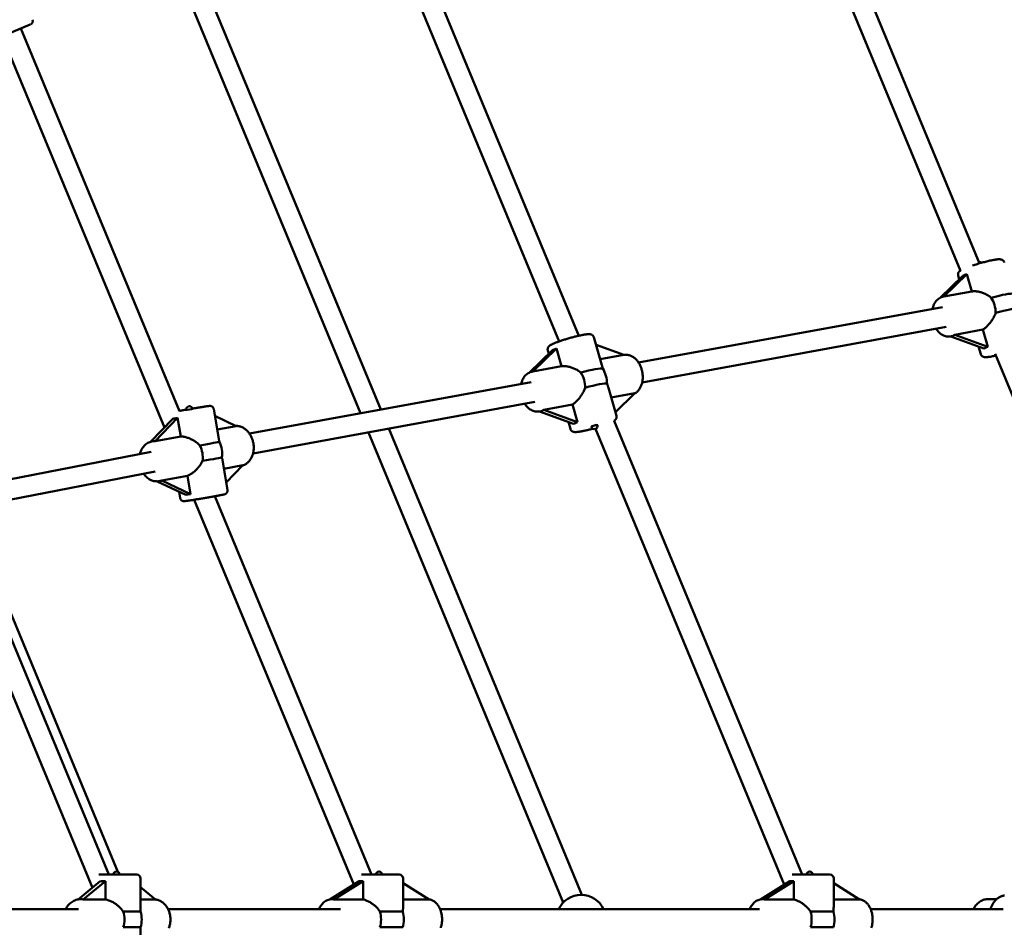
# Model space of a CAD drawing. Extents: x 2615 to 14986, y 179 to 22667.
# Drawn here: x 9830 to 10610, y 7888 to 8607 of the extents above; entities that cross this region are included whole.
import ezdxf

# ---------------------------------------------------------------- set-up
doc = ezdxf.new("R2010")
doc.units = 0
doc.header["$LTSCALE"] = 111.111111
doc.layers.add('Kóta (ISO)', color=7, linetype='Continuous', lineweight=25)
doc.layers.add('Viditelná (ISO)', color=7, linetype='Continuous', lineweight=50)
doc.styles.add('Text poznámky (DIN)', font='isocpeur.ttf')
doc.dimstyles.new('Výchozí (DIN)', dxfattribs={"dimscale": 111.111111, "dimtxt": 3.5, "dimasz": 2.5, "dimexe": 3.175, "dimexo": 0.8, "dimgap": 0.8, "dimtad": 1, "dimdec": 1, "dimlfac": 0.001, "dimrnd": 1e-08, "dimtxsty": 'Text poznámky (DIN)', "dimcen": 0.09, "dimdle": 10, "dimclrd": 256, "dimclre": 256, "dimclrt": 256, "dimadec": 0, "dimazin": 0, "dimtfac": 1, "dimtofl": 0, "dimtmove": 0, "dimatfit": 3, "dimfxl": 0, "dimtolj": 1, "dimtzin": 0, "dimlwd": -1, "dimlwe": -1, "dimarcsym": 0})

# ---------------------------------------------------------------- blocks, each defined once
blk = doc.blocks.new('*D7')
at = {"layer": 'Defpoints', "color": 0}
for p in [(11934.99, 14670.45), (4134.99, 7894.18), (11934.99, 7894.18)]:
    blk.add_point(p, dxfattribs=at)
at = {"layer": 'Kóta (ISO)'}
for p, q in [((4134.99, 7983.07), (4134.99, 15023.23)), ((11934.99, 7983.07), (11934.99, 15023.23)), ((4412.77, 14670.45), (11657.21, 14670.45))]:
    blk.add_line(p, q, dxfattribs=at)
for points in [[(4412.77, 14716.75), (4412.77, 14624.16), (4134.99, 14670.45)], [(11657.21, 14716.75), (11657.21, 14624.16), (11934.99, 14670.45)]]:
    blk.add_solid(points, dxfattribs=at)
at = {"layer": 'Kóta (ISO)', "insert": (7441.93, 15226.01), "char_height": 388.889, "attachment_point": 1, "style": 'Text poznámky (DIN)'}
blk.add_mtext('\\A1;7,8 m', dxfattribs=at)
blk = doc.blocks.new('*D8')
at = {"layer": 'Defpoints', "color": 0}
for p in [(2614.99, 7894.18), (13454.99, 7894.18), (13454.99, 783.07)]:
    blk.add_point(p, dxfattribs=at)
at = {"layer": 'Kóta (ISO)'}
for p, q in [((2614.99, 7805.29), (2614.99, 430.29)), ((13454.99, 7805.29), (13454.99, 430.29)), ((2892.77, 783.07), (13177.21, 783.07))]:
    blk.add_line(p, q, dxfattribs=at)
for points in [[(2892.77, 829.37), (2892.77, 736.78), (2614.99, 783.07)], [(13177.21, 829.37), (13177.21, 736.78), (13454.99, 783.07)]]:
    blk.add_solid(points, dxfattribs=at)
at = {"layer": 'Kóta (ISO)', "insert": (7344.71, 1338.63), "char_height": 388.889, "attachment_point": 1, "style": 'Text poznámky (DIN)'}
blk.add_mtext('\\A1;10,8 m', dxfattribs=at)

msp = doc.modelspace()

# ---------------------------------------------------------------- linework, layer by layer
at = {"layer": 'Viditelná (ISO)'}
for p, q in [((10590.51, 8413.82), (10413.56, 8841.01)), ((10575.61, 8408), (10398.78, 8834.89)), ((10273.19, 8356.52), (10122.46, 8720.41)), ((10257.73, 8352.05), (10107.68, 8714.29)), ((10116.37, 8298.02), (9957.4, 8681.8)), ((10100.27, 8295.08), (9942.62, 8675.68)), ((9838.75, 8602.88), (9809.19, 8590.64)), ((9956.87, 8296.83), (9831.36, 8599.82)), ((9944.92, 8283.85), (9816.58, 8593.7)), ((10577.39, 8404.06), (10559.47, 8386.59)), ((10562.22, 8387.49), (10580.58, 8405.38)), ((10574.49, 8401.23), (10573.67, 8404.08)), ((10580.58, 8405.38), (10584.55, 8391.56)), ((10584.55, 8391.56), (10562.22, 8387.49)), ((10562.14, 8387.47), (10561.99, 8387.45)), ((10561.26, 8379.18), (10320.5, 8335.26)), ((10564.14, 8363.44), (10323.37, 8319.52)), ((10571.07, 8357.32), (10593.24, 8361.36)), ((10593.24, 8361.36), (10597.19, 8347.64)), ((10285.12, 8355.28), (10291.5, 8333.11)), ((10568.05, 8356.02), (10567.73, 8355.97)), ((10567.89, 8356), (10594, 8346.32)), ((10597.19, 8347.64), (10571.07, 8357.32)), ((10252.23, 8345.06), (10234.06, 8327.34)), ((10236.67, 8328.1), (10255.42, 8346.38)), ((10248.6, 8344.77), (10249.33, 8342.23)), ((10255.42, 8346.38), (10259.48, 8332.26)), ((10286.82, 8349.38), (10308.77, 8341.25)), ((10591.54, 8341.97), (10589.85, 8347.86)), ((10308.77, 8341.25), (10290.13, 8337.85)), ((10308.77, 8341.25), (10308.93, 8341.28)), ((10777, 7921.78), (10602.89, 8342.13)), ((10259.48, 8332.26), (10236.67, 8328.1)), ((10236.59, 8328.08), (10236.2, 8328.01)), ((10235.47, 8319.75), (10012.25, 8279.02)), ((10296.61, 8315.34), (10302.99, 8293.17)), ((10298.82, 8307.65), (10317.63, 8311.08)), ((10317.63, 8311.08), (10302.17, 8296.01)), ((9983.97, 8298.38), (9988.26, 8273.2)), ((10238.35, 8304.01), (10015.15, 8263.29)), ((10245.36, 8297.89), (10268.17, 8302.06)), ((10272.23, 8287.94), (10245.36, 8297.89)), ((10268.17, 8302.06), (10272.23, 8287.94)), ((9951.62, 8290.75), (9933.89, 8272.48)), ((9937.55, 8272.98), (9955.37, 8291.34)), ((9955.37, 8291.34), (9957.85, 8276.78)), ((9984.9, 8292.92), (10001.71, 8284.98)), ((10242.33, 8296.6), (10241.94, 8296.53)), ((10242.17, 8296.57), (10269.05, 8286.62)), ((10001.71, 8284.98), (9986.73, 8282.18)), ((10275.57, 7913.67), (10122.64, 8282.9)), ((10264.89, 8288.16), (10266.47, 8282.66)), ((10435.95, 7921.78), (10286.45, 8282.71)), ((10450, 7929.68), (10301.12, 8289.09)), ((9957.85, 8276.78), (9937.55, 8272.98)), ((10260.79, 7907.55), (10106.53, 8279.96)), ((9935.65, 8272.88), (9935.08, 8272.78)), ((9934.59, 8264.55), (9809.41, 8240.25)), ((9990.59, 8259.49), (9994.88, 8234.31)), ((9992.03, 8251.02), (10007.16, 8253.85)), ((10007.16, 8253.85), (9993.88, 8240.17)), ((9937.6, 8248.83), (9812.46, 8224.54)), ((9942.85, 8241.82), (9963.15, 8245.62)), ((9963.15, 8245.62), (9965.63, 8231.06)), ((9939.29, 8241.15), (9961.88, 8230.47)), ((9941.53, 8241.43), (9940.96, 8241.32)), ((9965.63, 8231.06), (9942.85, 8241.82)), ((9956.56, 8232.98), (9957.41, 8227.93)), ((10108.94, 7929.68), (9984.81, 8229.36)), ((10094.9, 7921.78), (9968.63, 8226.61)), ((9887.92, 7919.31), (9776.27, 8188.87)), ((9900.94, 7929.68), (9791.41, 8194.11)), ((9798.6, 8196.07), (9907.99, 7931.97)), ((9894.2, 7924.45), (9876.58, 7910.03)), ((9880.64, 7909.99), (9898.31, 7924.45)), ((9893.11, 7929.68), (9922.99, 7929.68)), ((9898.31, 7924.45), (9898.31, 7909.99)), ((9925.99, 7900.43), (9925.99, 7926.68)), ((10099.19, 7924.45), (10076.04, 7910.07)), ((10079.21, 7909.99), (10102.5, 7924.45)), ((10101.11, 7929.68), (10130.99, 7929.68)), ((10102.5, 7924.45), (10102.5, 7909.99)), ((10133.99, 7904.11), (10133.99, 7926.68)), ((10440.25, 7924.45), (10417.09, 7910.07)), ((10420.26, 7909.99), (10443.55, 7924.45)), ((10442.16, 7929.68), (10472.04, 7929.68)), ((10443.55, 7924.45), (10443.55, 7909.99)), ((10475.04, 7904.11), (10475.04, 7926.68)), ((9925.99, 7919.67), (9937.83, 7909.99)), ((10133.99, 7922.77), (10154.57, 7909.99)), ((10475.04, 7922.77), (10495.62, 7909.99)), ((9878.83, 7910.18), (9878.5, 7910.18)), ((9898.31, 7909.99), (9880.64, 7909.99)), ((9937.83, 7909.99), (9925.99, 7909.99)), ((10077.88, 7910.18), (10077.45, 7910.18)), ((10102.5, 7909.99), (10079.21, 7909.99)), ((10154.57, 7909.99), (10133.99, 7909.99)), ((10418.93, 7910.18), (10418.5, 7910.18)), ((10443.55, 7909.99), (10420.26, 7909.99)), ((10495.62, 7909.99), (10475.04, 7909.99)), ((10604.08, 7910.18), (10596.9, 7910.18)), ((9876.79, 7902.18), (9739.91, 7902.18)), ((9925.99, 7900.43), (9912.26, 7900.43)), ((10084.43, 7902.18), (9947.91, 7902.18)), ((10133.73, 7900.43), (10115.71, 7900.43)), ((10416.25, 7902.18), (10163.35, 7902.18)), ((10474.78, 7900.43), (10456.76, 7900.43)), ((10609.21, 7902.18), (10504.4, 7902.18)), ((9912.26, 7887.94), (9925.99, 7887.94)), ((9925.99, 7861.68), (9925.99, 7887.94)), ((10115.71, 7887.94), (10133.73, 7887.94)), ((10456.76, 7887.94), (10474.78, 7887.94))]:
    msp.add_line(p, q, dxfattribs=at)
at = {"layer": 'Viditelná (ISO)', "flags": 128}
for points in [[(10610.19, 8414.58), (10610.04, 8415.01), (10609.83, 8415.39), (10609.6, 8415.72), (10609.35, 8415.99), (10609.1, 8416.21), (10608.86, 8416.39), (10608.63, 8416.53), (10608.42, 8416.64), (10608.22, 8416.72), (10608.03, 8416.79), (10607.7, 8416.89), (10607.4, 8416.95), (10607.13, 8416.99), (10606.61, 8417.04), (10606.12, 8417.05), (10605.62, 8417.03), (10605.09, 8417), (10604.53, 8416.95), (10603.94, 8416.88), (10603.31, 8416.79), (10602.65, 8416.69), (10601.95, 8416.57), (10601.22, 8416.44), (10600.46, 8416.29), (10599.66, 8416.13), (10598.84, 8415.95), (10597.99, 8415.76), (10597.12, 8415.56), (10596.23, 8415.34), (10595.32, 8415.12), (10594.4, 8414.88), (10593.47, 8414.64), (10592.53, 8414.38), (10591.58, 8414.12), (10590.63, 8413.85), (10589.69, 8413.57), (10588.75, 8413.29), (10587.81, 8413.01), (10586.89, 8412.72), (10585.99, 8412.43), (10585.1, 8412.14)], [(10575.54, 8408.15), (10575.27, 8407.96), (10574.99, 8407.75), (10574.71, 8407.5), (10574.56, 8407.36), (10574.41, 8407.19), (10574.25, 8407), (10574.09, 8406.77), (10573.93, 8406.48), (10573.77, 8406.14), (10573.7, 8405.94), (10573.64, 8405.72), (10573.59, 8405.48), (10573.56, 8405.23), (10573.55, 8404.95), (10573.56, 8404.66), (10573.6, 8404.37), (10573.67, 8404.08)], [(10584.55, 8391.56), (10585.12, 8391.64), (10585.71, 8391.69), (10586.31, 8391.71), (10586.94, 8391.7), (10587.59, 8391.67), (10588.24, 8391.6), (10588.91, 8391.51), (10589.59, 8391.39), (10590.27, 8391.25), (10590.95, 8391.08), (10591.63, 8390.89), (10592.3, 8390.68), (10592.97, 8390.45), (10593.63, 8390.2), (10594.27, 8389.94), (10594.92, 8389.65), (10595.57, 8389.34), (10596.22, 8389.01), (10596.86, 8388.66), (10597.49, 8388.28), (10598.12, 8387.88), (10598.73, 8387.46), (10599.32, 8387.02), (10599.89, 8386.55)], [(10553.29, 8377.73), (10553.51, 8378.61), (10553.78, 8379.48), (10554.09, 8380.32), (10554.44, 8381.13), (10554.84, 8381.91), (10555.28, 8382.66), (10555.76, 8383.37), (10556.3, 8384.05), (10556.87, 8384.68), (10557.49, 8385.26), (10558.15, 8385.78), (10558.86, 8386.25), (10559.6, 8386.66), (10560.37, 8386.99), (10561.17, 8387.26), (10561.99, 8387.45)], [(10603.33, 8374.62), (10603.09, 8373.93), (10602.82, 8373.24), (10602.52, 8372.56), (10602.21, 8371.89), (10601.87, 8371.23), (10601.52, 8370.58), (10601.15, 8369.95), (10600.77, 8369.33), (10600.38, 8368.72), (10599.98, 8368.13), (10599.56, 8367.55), (10599.13, 8366.97), (10598.67, 8366.4), (10598.21, 8365.84), (10597.73, 8365.29), (10597.25, 8364.76), (10596.75, 8364.25), (10596.26, 8363.76), (10595.75, 8363.29), (10595.25, 8362.84), (10594.74, 8362.43), (10594.24, 8362.04), (10593.74, 8361.68), (10593.24, 8361.36)], [(10567.73, 8355.97), (10566.9, 8355.85), (10566.06, 8355.82), (10565.21, 8355.86), (10564.38, 8355.98), (10563.56, 8356.17), (10562.75, 8356.43), (10561.97, 8356.75), (10561.2, 8357.14), (10560.47, 8357.58), (10559.76, 8358.07), (10559.08, 8358.62), (10558.44, 8359.21), (10557.82, 8359.85), (10557.23, 8360.52), (10556.68, 8361.24), (10556.17, 8361.99)], [(10248.6, 8344.77), (10248.52, 8345.13), (10248.48, 8345.49), (10248.48, 8345.83), (10248.51, 8346.15), (10248.57, 8346.44), (10248.65, 8346.7), (10248.74, 8346.93), (10248.83, 8347.14), (10248.93, 8347.32), (10249.03, 8347.48), (10249.23, 8347.75), (10249.42, 8347.98), (10249.6, 8348.16), (10249.94, 8348.47), (10250.28, 8348.72), (10250.61, 8348.95), (10250.96, 8349.16), (10251.32, 8349.36), (10251.7, 8349.56), (10252.11, 8349.77), (10252.54, 8349.98), (10253, 8350.19), (10253.48, 8350.4), (10253.99, 8350.62), (10254.53, 8350.84), (10255.08, 8351.06), (10255.67, 8351.29), (10256.27, 8351.52), (10256.9, 8351.75), (10257.54, 8351.98), (10258.21, 8352.22), (10258.89, 8352.45), (10259.59, 8352.69), (10260.3, 8352.93), (10261.03, 8353.16), (10261.76, 8353.4), (10262.51, 8353.63), (10263.26, 8353.87), (10264.03, 8354.1), (10264.79, 8354.32), (10265.56, 8354.55), (10266.33, 8354.77), (10267.1, 8354.98), (10267.87, 8355.19), (10268.63, 8355.39), (10269.39, 8355.59), (10270.14, 8355.79), (10270.88, 8355.97), (10271.61, 8356.15), (10272.33, 8356.32), (10273.03, 8356.48), (10273.72, 8356.63), (10274.39, 8356.78), (10275.04, 8356.92), (10275.68, 8357.04), (10276.29, 8357.16), (10276.88, 8357.27), (10277.45, 8357.36), (10277.99, 8357.45), (10278.52, 8357.53), (10279.01, 8357.59), (10279.49, 8357.65), (10279.95, 8357.69), (10280.38, 8357.72), (10280.8, 8357.74), (10281.2, 8357.75), (10281.6, 8357.74), (10282.02, 8357.7), (10282.48, 8357.62), (10282.73, 8357.56), (10283.01, 8357.47), (10283.32, 8357.34), (10283.49, 8357.26), (10283.67, 8357.16), (10283.86, 8357.03), (10284.06, 8356.88), (10284.26, 8356.7), (10284.46, 8356.49), (10284.66, 8356.24), (10284.84, 8355.95), (10285, 8355.63), (10285.12, 8355.28)], [(10317.2, 8310.66), (10317.73, 8310.95), (10318.24, 8311.28), (10318.74, 8311.64), (10319.21, 8312.03), (10319.66, 8312.44), (10320.09, 8312.89), (10320.49, 8313.35), (10320.87, 8313.84), (10321.23, 8314.35), (10321.57, 8314.88), (10321.88, 8315.43), (10322.17, 8315.99), (10322.43, 8316.58), (10322.67, 8317.17), (10322.89, 8317.78), (10323.08, 8318.4), (10323.25, 8319.04), (10323.4, 8319.68), (10323.53, 8320.33), (10323.63, 8320.99), (10323.71, 8321.66), (10323.77, 8322.33), (10323.81, 8323.01), (10323.82, 8323.69), (10323.81, 8324.38), (10323.78, 8325.06), (10323.73, 8325.75), (10323.65, 8326.44), (10323.56, 8327.12), (10323.44, 8327.8), (10323.3, 8328.48), (10323.14, 8329.15), (10322.96, 8329.81), (10322.76, 8330.47), (10322.54, 8331.12), (10322.3, 8331.76), (10322.04, 8332.39), (10321.76, 8333.01), (10321.46, 8333.61), (10321.14, 8334.2), (10320.8, 8334.78), (10320.45, 8335.34), (10320.07, 8335.88), (10319.68, 8336.4), (10319.27, 8336.91), (10318.85, 8337.39), (10318.4, 8337.86), (10317.95, 8338.3), (10317.47, 8338.72), (10316.98, 8339.11), (10316.48, 8339.48), (10315.96, 8339.82), (10315.42, 8340.13), (10314.87, 8340.41), (10314.31, 8340.66), (10313.74, 8340.88), (10313.15, 8341.06), (10312.56, 8341.21), (10311.96, 8341.32), (10311.36, 8341.39), (10310.75, 8341.43), (10310.14, 8341.42), (10309.53, 8341.37), (10308.93, 8341.28)], [(10591.54, 8341.97), (10591.72, 8341.5), (10591.95, 8341.09), (10592.21, 8340.74), (10592.49, 8340.46), (10592.77, 8340.24), (10593.02, 8340.07), (10593.26, 8339.94), (10593.49, 8339.84), (10593.69, 8339.76), (10593.88, 8339.7), (10594.22, 8339.62), (10594.53, 8339.57), (10594.83, 8339.53), (10595.38, 8339.5), (10595.93, 8339.51), (10596.5, 8339.54), (10597.11, 8339.59), (10597.76, 8339.67), (10598.46, 8339.77), (10599.19, 8339.88), (10599.97, 8340.01), (10600.79, 8340.17), (10601.65, 8340.34), (10602.54, 8340.53), (10603.47, 8340.73)], [(10259.48, 8332.26), (10260.05, 8332.34), (10260.63, 8332.39), (10261.24, 8332.41), (10261.87, 8332.4), (10262.52, 8332.36), (10263.17, 8332.3), (10263.84, 8332.21), (10264.51, 8332.09), (10265.19, 8331.95), (10265.88, 8331.78), (10266.56, 8331.59), (10267.23, 8331.38), (10267.9, 8331.15), (10268.56, 8330.9), (10269.2, 8330.64), (10269.85, 8330.35), (10270.5, 8330.04), (10271.14, 8329.71), (10271.79, 8329.35), (10272.42, 8328.98), (10273.05, 8328.58), (10273.66, 8328.16), (10274.25, 8327.71), (10274.82, 8327.25)], [(10292.1, 8330.4), (10292.08, 8330.53), (10292.06, 8330.65), (10292.03, 8330.77), (10292.01, 8330.89), (10291.99, 8331.01), (10291.96, 8331.13), (10291.94, 8331.25), (10291.92, 8331.37), (10291.89, 8331.49), (10291.87, 8331.6), (10291.84, 8331.72), (10291.82, 8331.83), (10291.79, 8331.94), (10291.77, 8332.05), (10291.74, 8332.16), (10291.72, 8332.27), (10291.69, 8332.38), (10291.66, 8332.49), (10291.64, 8332.6), (10291.61, 8332.7), (10291.58, 8332.81), (10291.55, 8332.91), (10291.53, 8333.01), (10291.5, 8333.11)], [(10227.5, 8318.29), (10227.72, 8319.18), (10227.99, 8320.04), (10228.29, 8320.88), (10228.65, 8321.69), (10229.04, 8322.48), (10229.49, 8323.23), (10229.97, 8323.94), (10230.5, 8324.61), (10231.08, 8325.24), (10231.7, 8325.82), (10232.36, 8326.35), (10233.06, 8326.82), (10233.8, 8327.22), (10234.58, 8327.56), (10235.38, 8327.82), (10236.2, 8328.01)], [(10278.26, 8315.32), (10278.01, 8314.62), (10277.75, 8313.94), (10277.45, 8313.26), (10277.14, 8312.59), (10276.8, 8311.93), (10276.45, 8311.28), (10276.08, 8310.64), (10275.7, 8310.02), (10275.31, 8309.42), (10274.91, 8308.83), (10274.49, 8308.25), (10274.05, 8307.67), (10273.6, 8307.1), (10273.14, 8306.54), (10272.66, 8305.99), (10272.18, 8305.46), (10271.68, 8304.94), (10271.18, 8304.45), (10270.68, 8303.98), (10270.17, 8303.54), (10269.67, 8303.12), (10269.16, 8302.74), (10268.66, 8302.38), (10268.17, 8302.06)], [(10296.61, 8315.34), (10296.58, 8315.46), (10296.54, 8315.59), (10296.5, 8315.71), (10296.46, 8315.84), (10296.42, 8315.97), (10296.38, 8316.09), (10296.34, 8316.22), (10296.3, 8316.35), (10296.26, 8316.48), (10296.21, 8316.61), (10296.17, 8316.74), (10296.12, 8316.87), (10296.08, 8317), (10296.03, 8317.13), (10295.98, 8317.26), (10295.94, 8317.39), (10295.89, 8317.53), (10295.84, 8317.66), (10295.79, 8317.79), (10295.74, 8317.93), (10295.69, 8318.06), (10295.64, 8318.2), (10295.59, 8318.33), (10295.54, 8318.47)], [(9962.25, 8297.95), (9961.53, 8297.83), (9960.82, 8297.71), (9960.12, 8297.58), (9959.43, 8297.46), (9958.75, 8297.34), (9958.09, 8297.23), (9957.43, 8297.11), (9956.8, 8297)], [(9983.97, 8298.38), (9983.91, 8298.67), (9983.82, 8298.95), (9983.71, 8299.2), (9983.58, 8299.43), (9983.45, 8299.64), (9983.3, 8299.82), (9983.16, 8299.98), (9983.02, 8300.11), (9982.77, 8300.32), (9982.54, 8300.47), (9982.34, 8300.57), (9982.17, 8300.65), (9982.02, 8300.71), (9981.9, 8300.75), (9981.69, 8300.81), (9981.54, 8300.84), (9981.41, 8300.86), (9981.23, 8300.88), (9981.1, 8300.89), (9980.91, 8300.89), (9980.79, 8300.88), (9980.68, 8300.88), (9980.49, 8300.86), (9980.1, 8300.82), (9979.88, 8300.79), (9979.63, 8300.76), (9979.36, 8300.73), (9979.07, 8300.69), (9978.74, 8300.64), (9978.4, 8300.59), (9978.02, 8300.53), (9977.62, 8300.48), (9977.2, 8300.41), (9976.75, 8300.34), (9976.28, 8300.27), (9975.79, 8300.19), (9975.28, 8300.11), (9974.74, 8300.03), (9974.19, 8299.94), (9973.62, 8299.85), (9973.03, 8299.76), (9972.42, 8299.66), (9971.81, 8299.56), (9971.17, 8299.45), (9970.53, 8299.35), (9969.87, 8299.24), (9969.2, 8299.13), (9968.53, 8299.02), (9967.85, 8298.9), (9967.16, 8298.79)], [(10241.94, 8296.53), (10241.11, 8296.42), (10240.26, 8296.39), (10239.42, 8296.43), (10238.59, 8296.55), (10237.76, 8296.74), (10236.96, 8296.99), (10236.17, 8297.32), (10235.41, 8297.7), (10234.68, 8298.14), (10233.97, 8298.64), (10233.29, 8299.19), (10232.65, 8299.78), (10232.03, 8300.41), (10231.44, 8301.09), (10230.89, 8301.8), (10230.37, 8302.55)], [(10302.99, 8293.17), (10303.06, 8292.85), (10303.1, 8292.54), (10303.11, 8292.23), (10303.1, 8291.94), (10303.05, 8291.67), (10303, 8291.42), (10302.92, 8291.19), (10302.84, 8290.99), (10302.67, 8290.65), (10302.49, 8290.37), (10302.32, 8290.14), (10302.16, 8289.95), (10302, 8289.79), (10301.84, 8289.64), (10301.54, 8289.39), (10301.25, 8289.18), (10300.95, 8288.98)], [(10007.11, 8253.8), (10007.69, 8254.01), (10008.27, 8254.27), (10008.83, 8254.55), (10009.37, 8254.87), (10009.9, 8255.22), (10010.4, 8255.6), (10010.89, 8256.01), (10011.36, 8256.44), (10011.8, 8256.9), (10012.22, 8257.38), (10012.62, 8257.88), (10012.99, 8258.41), (10013.34, 8258.95), (10013.67, 8259.51), (10013.98, 8260.09), (10014.25, 8260.69), (10014.51, 8261.3), (10014.74, 8261.92), (10014.95, 8262.55), (10015.13, 8263.2), (10015.28, 8263.85), (10015.42, 8264.51), (10015.53, 8265.18), (10015.61, 8265.86), (10015.67, 8266.54), (10015.7, 8267.23), (10015.71, 8267.92), (10015.7, 8268.61), (10015.66, 8269.3), (10015.59, 8269.99), (10015.51, 8270.67), (10015.4, 8271.36), (10015.26, 8272.04), (10015.11, 8272.71), (10014.93, 8273.38), (10014.72, 8274.04), (10014.5, 8274.7), (10014.25, 8275.34), (10013.98, 8275.97), (10013.69, 8276.59), (10013.38, 8277.2), (10013.04, 8277.79), (10012.69, 8278.37), (10012.31, 8278.93), (10011.92, 8279.47), (10011.51, 8280), (10011.08, 8280.51), (10010.63, 8280.99), (10010.16, 8281.45), (10009.67, 8281.89), (10009.17, 8282.31), (10008.66, 8282.7), (10008.12, 8283.07), (10007.58, 8283.41), (10007.02, 8283.72), (10006.44, 8284), (10005.86, 8284.25), (10005.26, 8284.47), (10004.66, 8284.65), (10004.04, 8284.8), (10003.42, 8284.92), (10002.8, 8285), (10002.17, 8285.04), (10001.54, 8285.05)], [(10284.27, 8282.9), (10283.56, 8282.71), (10282.85, 8282.52), (10282.15, 8282.34), (10281.45, 8282.16), (10280.77, 8281.99), (10280.09, 8281.82), (10279.42, 8281.66), (10278.76, 8281.51), (10278.12, 8281.36), (10277.49, 8281.23), (10276.87, 8281.1), (10276.28, 8280.97), (10275.7, 8280.86), (10275.13, 8280.75), (10274.59, 8280.66), (10274.06, 8280.57), (10273.56, 8280.49), (10273.08, 8280.42), (10272.61, 8280.36), (10272.17, 8280.3), (10271.74, 8280.26), (10271.33, 8280.23), (10270.94, 8280.21), (10270.56, 8280.2), (10270.19, 8280.2), (10269.81, 8280.22), (10269.41, 8280.27), (10268.97, 8280.35), (10268.73, 8280.42), (10268.46, 8280.52), (10268.15, 8280.66), (10267.99, 8280.75), (10267.81, 8280.85), (10267.63, 8280.98), (10267.44, 8281.13), (10267.26, 8281.31), (10267.07, 8281.52), (10266.89, 8281.77), (10266.72, 8282.04), (10266.58, 8282.34), (10266.47, 8282.66)], [(9957.85, 8276.78), (9958.47, 8276.75), (9959.11, 8276.69), (9959.76, 8276.6), (9960.43, 8276.48), (9961.11, 8276.34), (9961.79, 8276.17), (9962.47, 8275.97), (9963.16, 8275.75), (9963.85, 8275.51), (9964.53, 8275.24), (9965.21, 8274.96), (9965.87, 8274.66), (9966.52, 8274.34), (9967.16, 8274), (9967.78, 8273.65), (9968.4, 8273.29), (9969.02, 8272.9), (9969.63, 8272.49), (9970.23, 8272.06), (9970.81, 8271.61), (9971.39, 8271.14), (9971.95, 8270.65), (9972.48, 8270.14), (9972.99, 8269.62)], [(9925.57, 8262.8), (9925.82, 8263.71), (9926.12, 8264.6), (9926.48, 8265.47), (9926.88, 8266.31), (9927.33, 8267.12), (9927.82, 8267.89), (9928.37, 8268.62), (9928.96, 8269.31), (9929.6, 8269.95), (9930.27, 8270.54), (9930.99, 8271.08), (9931.75, 8271.55), (9932.54, 8271.96), (9933.36, 8272.3), (9934.21, 8272.58), (9935.08, 8272.78)], [(9988.37, 8272.49), (9988.37, 8272.52), (9988.36, 8272.55), (9988.36, 8272.58), (9988.35, 8272.61), (9988.35, 8272.64), (9988.34, 8272.67), (9988.34, 8272.7), (9988.34, 8272.73), (9988.33, 8272.76), (9988.33, 8272.79), (9988.32, 8272.82), (9988.32, 8272.85), (9988.31, 8272.88), (9988.31, 8272.91), (9988.3, 8272.94), (9988.3, 8272.97), (9988.29, 8273), (9988.29, 8273.02), (9988.28, 8273.05), (9988.28, 8273.08), (9988.27, 8273.11), (9988.27, 8273.14), (9988.26, 8273.17), (9988.26, 8273.2)], [(9990.59, 8259.49), (9990.59, 8259.52), (9990.58, 8259.55), (9990.58, 8259.58), (9990.57, 8259.61), (9990.57, 8259.63), (9990.56, 8259.66), (9990.56, 8259.69), (9990.55, 8259.72), (9990.55, 8259.75), (9990.54, 8259.78), (9990.54, 8259.81), (9990.53, 8259.83), (9990.53, 8259.86), (9990.52, 8259.89), (9990.52, 8259.92), (9990.51, 8259.95), (9990.5, 8259.98), (9990.5, 8260.01), (9990.49, 8260.04), (9990.49, 8260.07), (9990.48, 8260.09), (9990.48, 8260.12), (9990.47, 8260.15), (9990.47, 8260.18)], [(9975.09, 8257.31), (9974.78, 8256.64), (9974.44, 8255.98), (9974.08, 8255.34), (9973.69, 8254.7), (9973.29, 8254.08), (9972.86, 8253.48), (9972.42, 8252.89), (9971.97, 8252.32), (9971.51, 8251.77), (9971.04, 8251.23), (9970.54, 8250.71), (9970.03, 8250.19), (9969.51, 8249.69), (9968.96, 8249.2), (9968.4, 8248.73), (9967.84, 8248.28), (9967.26, 8247.85), (9966.68, 8247.44), (9966.09, 8247.06), (9965.5, 8246.71), (9964.9, 8246.39), (9964.31, 8246.1), (9963.73, 8245.84), (9963.15, 8245.62)], [(9940.96, 8241.32), (9940.09, 8241.2), (9939.21, 8241.15), (9938.32, 8241.17), (9937.45, 8241.26), (9936.58, 8241.42), (9935.72, 8241.66), (9934.88, 8241.95), (9934.06, 8242.31), (9933.27, 8242.73), (9932.5, 8243.21), (9931.76, 8243.74), (9931.05, 8244.32), (9930.38, 8244.95), (9929.74, 8245.62), (9929.13, 8246.33), (9928.56, 8247.08)], [(9957.41, 8227.93), (9957.49, 8227.62), (9957.59, 8227.31), (9957.72, 8227.04), (9957.87, 8226.79), (9958.02, 8226.57), (9958.18, 8226.39), (9958.33, 8226.24), (9958.48, 8226.11), (9958.62, 8226), (9958.75, 8225.91), (9958.99, 8225.77), (9959.18, 8225.68), (9959.35, 8225.61), (9959.49, 8225.57), (9959.61, 8225.53), (9959.8, 8225.49), (9959.95, 8225.46), (9960.07, 8225.45), (9960.24, 8225.43), (9960.36, 8225.43), (9960.53, 8225.43), (9960.78, 8225.44), (9960.98, 8225.46), (9961.19, 8225.48), (9961.43, 8225.51), (9961.69, 8225.55), (9961.99, 8225.59), (9962.32, 8225.63), (9962.68, 8225.68), (9963.07, 8225.74), (9963.49, 8225.8), (9963.95, 8225.87), (9964.43, 8225.94), (9964.94, 8226.02), (9965.48, 8226.1), (9966.05, 8226.19), (9966.64, 8226.29), (9967.25, 8226.38), (9967.89, 8226.49), (9968.55, 8226.59), (9969.22, 8226.7), (9969.92, 8226.81), (9970.63, 8226.93), (9971.35, 8227.05), (9972.09, 8227.17), (9972.84, 8227.3), (9973.6, 8227.42), (9974.36, 8227.55), (9975.14, 8227.68), (9975.91, 8227.81), (9976.69, 8227.94), (9977.46, 8228.08), (9978.24, 8228.21), (9979.01, 8228.34), (9979.77, 8228.47), (9980.53, 8228.6), (9981.28, 8228.73), (9982.01, 8228.86), (9982.74, 8228.99), (9983.45, 8229.12), (9984.14, 8229.24), (9984.81, 8229.36), (9985.47, 8229.48), (9986.1, 8229.59), (9986.72, 8229.7), (9987.31, 8229.81), (9987.87, 8229.91), (9988.41, 8230.01), (9988.92, 8230.11), (9989.39, 8230.2), (9989.84, 8230.28), (9990.26, 8230.37), (9990.65, 8230.44), (9991.01, 8230.51), (9991.33, 8230.58), (9991.63, 8230.64), (9991.89, 8230.69), (9992.12, 8230.75), (9992.33, 8230.8), (9992.53, 8230.85), (9992.76, 8230.91), (9992.92, 8230.97), (9993.04, 8231.02), (9993.19, 8231.08), (9993.3, 8231.14), (9993.43, 8231.21), (9993.6, 8231.31), (9993.7, 8231.38), (9993.82, 8231.48), (9993.95, 8231.6), (9994.11, 8231.75), (9994.28, 8231.96), (9994.38, 8232.08), (9994.47, 8232.23), (9994.57, 8232.4), (9994.67, 8232.6), (9994.75, 8232.83), (9994.83, 8233.08), (9994.88, 8233.36), (9994.91, 8233.66), (9994.91, 8233.98), (9994.88, 8234.31)], [(9866.64, 7902.18), (9867.09, 7903.04), (9867.6, 7903.87), (9868.15, 7904.66), (9868.74, 7905.41), (9869.38, 7906.12), (9870.05, 7906.79), (9870.77, 7907.4), (9871.53, 7907.96), (9872.32, 7908.47), (9873.14, 7908.91), (9873.99, 7909.29), (9874.86, 7909.61), (9875.75, 7909.86), (9876.66, 7910.04), (9877.58, 7910.15), (9878.5, 7910.18)], [(9898.31, 7909.99), (9898.96, 7909.86), (9899.61, 7909.7), (9900.27, 7909.5), (9900.94, 7909.28), (9901.6, 7909.03), (9902.27, 7908.75), (9902.93, 7908.45), (9903.59, 7908.12), (9904.24, 7907.77), (9904.88, 7907.39), (9905.51, 7907), (9906.12, 7906.59), (9906.72, 7906.17), (9907.29, 7905.73), (9907.85, 7905.29), (9908.4, 7904.82), (9908.93, 7904.33), (9909.46, 7903.83), (9909.98, 7903.3), (9910.48, 7902.76), (9910.96, 7902.2), (9911.41, 7901.62), (9911.85, 7901.03), (9912.26, 7900.43)], [(9948.43, 7887.37), (9948.68, 7888.01), (9948.9, 7888.67), (9949.09, 7889.34), (9949.26, 7890.01), (9949.4, 7890.7), (9949.52, 7891.39), (9949.61, 7892.08), (9949.68, 7892.78), (9949.72, 7893.48), (9949.73, 7894.18), (9949.72, 7894.88), (9949.68, 7895.59), (9949.61, 7896.28), (9949.52, 7896.98), (9949.4, 7897.67), (9949.26, 7898.35), (9949.09, 7899.03), (9948.9, 7899.7), (9948.68, 7900.35), (9948.43, 7901), (9948.16, 7901.64), (9947.87, 7902.26), (9947.55, 7902.86), (9947.21, 7903.45), (9946.84, 7904.03), (9946.46, 7904.59), (9946.05, 7905.12), (9945.61, 7905.64), (9945.16, 7906.13), (9944.69, 7906.6), (9944.19, 7907.05), (9943.68, 7907.47), (9943.15, 7907.87), (9942.6, 7908.24), (9942.04, 7908.58), (9941.46, 7908.89), (9940.86, 7909.16), (9940.26, 7909.41), (9939.64, 7909.62), (9939.01, 7909.8), (9938.38, 7909.95), (9937.73, 7910.06)], [(10067.38, 7902.18), (10067.74, 7903.01), (10068.14, 7903.81), (10068.58, 7904.57), (10069.06, 7905.31), (10069.57, 7906), (10070.13, 7906.66), (10070.71, 7907.27), (10071.34, 7907.84), (10072.01, 7908.36), (10072.7, 7908.82), (10073.43, 7909.22), (10074.19, 7909.56), (10074.98, 7909.83), (10075.79, 7910.02), (10076.61, 7910.14), (10077.03, 7910.17), (10077.45, 7910.18)], [(10102.5, 7909.99), (10103.05, 7909.86), (10103.61, 7909.7), (10104.19, 7909.5), (10104.78, 7909.28), (10105.38, 7909.03), (10105.98, 7908.75), (10106.58, 7908.45), (10107.19, 7908.12), (10107.8, 7907.77), (10108.4, 7907.39), (10108.99, 7907), (10109.58, 7906.59), (10110.15, 7906.17), (10110.71, 7905.73), (10111.25, 7905.29), (10111.79, 7904.82), (10112.33, 7904.33), (10112.85, 7903.83), (10113.37, 7903.3), (10113.88, 7902.76), (10114.37, 7902.2), (10114.84, 7901.62), (10115.28, 7901.03), (10115.71, 7900.43)], [(10163.8, 7887.41), (10164, 7888.05), (10164.19, 7888.71), (10164.34, 7889.37), (10164.48, 7890.04), (10164.6, 7890.72), (10164.7, 7891.41), (10164.77, 7892.1), (10164.82, 7892.79), (10164.86, 7893.49), (10164.87, 7894.18), (10164.86, 7894.88), (10164.82, 7895.57), (10164.77, 7896.27), (10164.7, 7896.96), (10164.6, 7897.64), (10164.48, 7898.32), (10164.34, 7898.99), (10164.19, 7899.66), (10164, 7900.31), (10163.8, 7900.96), (10163.58, 7901.59), (10163.34, 7902.21), (10163.07, 7902.82), (10162.79, 7903.41), (10162.49, 7903.99), (10162.16, 7904.55), (10161.82, 7905.09), (10161.45, 7905.61), (10161.06, 7906.11), (10160.66, 7906.59), (10160.23, 7907.05), (10159.79, 7907.49), (10159.32, 7907.89), (10158.84, 7908.27), (10158.33, 7908.63), (10157.81, 7908.95), (10157.27, 7909.23), (10156.71, 7909.49), (10156.14, 7909.7), (10155.56, 7909.88), (10154.96, 7910.02), (10154.36, 7910.12)], [(10408.43, 7902.18), (10408.79, 7903.01), (10409.19, 7903.81), (10409.63, 7904.57), (10410.11, 7905.31), (10410.63, 7906), (10411.18, 7906.66), (10411.77, 7907.27), (10412.39, 7907.84), (10413.06, 7908.36), (10413.76, 7908.82), (10414.49, 7909.22), (10415.25, 7909.56), (10416.03, 7909.83), (10416.84, 7910.02), (10417.67, 7910.14), (10418.08, 7910.17), (10418.5, 7910.18)], [(10443.55, 7909.99), (10444.1, 7909.86), (10444.66, 7909.7), (10445.24, 7909.5), (10445.83, 7909.28), (10446.43, 7909.03), (10447.03, 7908.75), (10447.64, 7908.45), (10448.24, 7908.12), (10448.85, 7907.77), (10449.45, 7907.39), (10450.04, 7907), (10450.63, 7906.59), (10451.2, 7906.17), (10451.76, 7905.73), (10452.31, 7905.29), (10452.85, 7904.82), (10453.38, 7904.33), (10453.91, 7903.83), (10454.42, 7903.3), (10454.93, 7902.76), (10455.42, 7902.2), (10455.89, 7901.62), (10456.34, 7901.03), (10456.76, 7900.43)], [(10504.86, 7887.41), (10505.06, 7888.05), (10505.24, 7888.71), (10505.4, 7889.37), (10505.54, 7890.04), (10505.65, 7890.72), (10505.75, 7891.41), (10505.82, 7892.1), (10505.88, 7892.79), (10505.91, 7893.49), (10505.92, 7894.18), (10505.91, 7894.88), (10505.88, 7895.57), (10505.82, 7896.27), (10505.75, 7896.96), (10505.65, 7897.64), (10505.54, 7898.32), (10505.4, 7898.99), (10505.24, 7899.66), (10505.06, 7900.31), (10504.86, 7900.96), (10504.63, 7901.59), (10504.39, 7902.21), (10504.13, 7902.82), (10503.84, 7903.41), (10503.54, 7903.99), (10503.21, 7904.55), (10502.87, 7905.09), (10502.5, 7905.61), (10502.12, 7906.11), (10501.71, 7906.59), (10501.29, 7907.05), (10500.84, 7907.49), (10500.37, 7907.89), (10499.89, 7908.27), (10499.38, 7908.63), (10498.86, 7908.95), (10498.32, 7909.23), (10497.77, 7909.49), (10497.2, 7909.7), (10496.61, 7909.88), (10496.02, 7910.02), (10495.41, 7910.12)], [(10596.9, 7910.18), (10596.02, 7910.14), (10595.15, 7910.03), (10594.29, 7909.85), (10593.44, 7909.59), (10592.62, 7909.27), (10591.82, 7908.88), (10591.05, 7908.42), (10590.32, 7907.92), (10589.62, 7907.35), (10588.96, 7906.74), (10588.33, 7906.08), (10587.75, 7905.37), (10587.21, 7904.63), (10586.71, 7903.84), (10586.25, 7903.03), (10585.83, 7902.18)], [(10599.13, 7902.18), (10599.33, 7902.75), (10599.54, 7903.31), (10599.76, 7903.86), (10599.99, 7904.4), (10600.24, 7904.94), (10600.5, 7905.46), (10600.77, 7905.97), (10601.06, 7906.46), (10601.36, 7906.95), (10601.68, 7907.42), (10602, 7907.88), (10602.34, 7908.33), (10602.69, 7908.76), (10603.06, 7909.17), (10603.44, 7909.57), (10603.83, 7909.95), (10604.23, 7910.32), (10604.65, 7910.66), (10605.07, 7910.99), (10605.51, 7911.3), (10605.96, 7911.59), (10606.42, 7911.85), (10606.89, 7912.1), (10607.37, 7912.32), (10607.86, 7912.52), (10608.36, 7912.69), (10608.87, 7912.84), (10609.38, 7912.96), (10609.9, 7913.06), (10610.42, 7913.13)], [(10133.73, 7900.43), (10133.75, 7900.59), (10133.76, 7900.76), (10133.78, 7900.92), (10133.8, 7901.09), (10133.81, 7901.25), (10133.83, 7901.41), (10133.85, 7901.57), (10133.86, 7901.73), (10133.88, 7901.89), (10133.89, 7902.04), (10133.9, 7902.2), (10133.91, 7902.35), (10133.93, 7902.51), (10133.94, 7902.66), (10133.95, 7902.81), (10133.95, 7902.96), (10133.96, 7903.11), (10133.97, 7903.26), (10133.97, 7903.4), (10133.98, 7903.55), (10133.98, 7903.69), (10133.99, 7903.83), (10133.99, 7903.97), (10133.99, 7904.11)], [(10474.78, 7900.43), (10474.8, 7900.59), (10474.82, 7900.76), (10474.83, 7900.92), (10474.85, 7901.09), (10474.87, 7901.25), (10474.88, 7901.41), (10474.9, 7901.57), (10474.91, 7901.73), (10474.93, 7901.89), (10474.94, 7902.04), (10474.95, 7902.2), (10474.97, 7902.35), (10474.98, 7902.51), (10474.99, 7902.66), (10475, 7902.81), (10475.01, 7902.96), (10475.01, 7903.11), (10475.02, 7903.26), (10475.03, 7903.4), (10475.03, 7903.55), (10475.04, 7903.69), (10475.04, 7903.83), (10475.04, 7903.97), (10475.04, 7904.11)]]:
    msp.add_lwpolyline(points, dxfattribs=at)
at = {"layer": 'Viditelná (ISO)'}
msp.add_circle((8034.99, 7894.18), 5420, dxfattribs=at)
for centre, radius, start, end in [((9837.61, 8605.65), 3, 292.5, 22.5), ((10591.11, 8412.2), 2.5, 59.1271, 110.88056), ((9964.74, 8298.15), 2.5, 9.6564, 189.6564), ((10285.56, 8285.05), 2.5, 196.05106, 16.05106), ((9906.99, 7929.68), 2.5, 0, 180), ((10114.99, 7929.68), 2.5, 0, 180), ((10456.04, 7929.68), 2.5, 0, 180), ((9922.99, 7926.68), 3, 0, 90), ((10130.99, 7926.68), 3, 0, 90), ((10472.04, 7926.68), 3, 0, 90), ((10274.99, 7894.18), 19.5, 24.22094, 155.77906), ((9906.99, 7894.18), 20, 341.80513, 18.19487)]:
    msp.add_arc(centre, radius, start, end, dxfattribs=at)
for centre, major_axis, ratio, start_param, end_param in [((10590.13, 8415.59), (16.38, 11.65), 0.188921, 3.698133, 3.962056), ((10540.57, 8367.27), (-22.58, -20.04), 0.127325, 3.33734, 3.348455), ((10599.15, 8384.24), (18.26, 5.25), 0.106332, 0.132348, 1.499524), ((10592.23, 8376.7), (-2.87, 15.74), 0.681302, 4.457196, 5.259137), ((10602.58, 8372.31), (18.26, 5.25), 0.106332, 0.132348, 1.499524), ((10540.73, 8367.3), (30.77, -9.27), 0.225409, 5.868385, 6.171056), ((10264.97, 8356.58), (-16.38, -11.65), 0.188921, 0.55654, 0.820464), ((10611.57, 8341.07), (-20.14, 2.05), 0.373425, 5.545095, 5.809018), ((10274.08, 8324.94), (18.26, 5.25), 0.106332, 0.132348, 1.499524), ((10284.44, 8320.55), (2.87, -15.74), 0.681302, 1.315603, 2.117545), ((10215.01, 8307.88), (22.58, 20.04), 0.127325, 0.195747, 0.206863), ((10267.15, 8317.4), (-2.87, 15.74), 0.681302, 4.457196, 5.259137), ((10277.51, 8313), (18.26, 5.25), 0.106332, 0.132348, 1.499524), ((9964.74, 8298.15), (2.46, 0.42), 0.013997, 3.141593, 6.283185), ((10215.01, 8307.88), (-30.77, 9.27), 0.225409, 2.726792, 3.029463), ((9964.09, 8301.96), (-17.51, -9.61), 0.332634, 0.6143, 0.878223), ((10286.62, 8281.36), (20.14, -2.05), 0.373425, 2.403503, 2.667426), ((10285.56, 8285.05), (-2.4, -0.69), 0.106332, 3.141593, 6.283185), ((9916.61, 8253.05), (22.27, 19.29), 0.23247, 0.200228, 0.378597), ((9969.65, 8269.31), (18.73, 3.19), 0.013997, 4.889721, 6.256898), ((9963.01, 8261.72), (-2.94, 15.73), 0.758369, 4.289943, 5.091885), ((9978.38, 8264.6), (2.94, -15.73), 0.758369, 1.14835, 1.950292), ((9971.74, 8257), (18.73, 3.19), 0.013997, 4.889721, 6.256898), ((9916.61, 8253.05), (-27.34, 10.18), 0.219121, 2.792164, 2.927582), ((9977.3, 8224.36), (19.71, -3.15), 0.307885, 2.252819, 2.516742), ((9906.99, 7933.23), (18.89, 5.81), 0.354273, 3.865703, 4.129627), ((10114.99, 7933.23), (18.9, 7.22), 0.271642, 3.627655, 3.891578), ((10456.04, 7933.23), (18.9, 7.22), 0.271642, 3.627655, 3.891578), ((9859.28, 7894.18), (-23.2, -14.63), 0.27966, 3.40229, 3.559183), ((10052.11, 7894.18), (-27.73, -15.3), 0.168589, 3.281174, 3.438067), ((10393.17, 7894.18), (-27.73, -15.3), 0.168589, 3.281174, 3.438067), ((9900.15, 7894.18), (0, 16), 0.821798, 4.311418, 5.11336), ((10105.98, 7894.18), (0, 16), 0.660471, 4.311418, 5.11336), ((10124, 7894.18), (0, -16), 0.660471, 1.169825, 1.971767), ((10447.03, 7894.18), (0, 16), 0.660471, 4.311418, 5.11336), ((10465.05, 7894.18), (0, -16), 0.660471, 1.169825, 1.971767)]:
    msp.add_ellipse(centre, major_axis=major_axis, ratio=ratio, start_param=start_param, end_param=end_param, dxfattribs=at)

# ---------------------------------------------------------------- dimensions: what is measured, and where the dimension line sits
at = {"layer": 'Kóta (ISO)'}
for base, p1, p2, picture, middle in [((11934.99, 14670.45), (4134.99, 7894.18), (11934.99, 7894.18), '*D7', (8034.99, 14670.45)), ((13454.99, 783.07), (2614.99, 7894.18), (13454.99, 7894.18), '*D8', (8034.99, 783.07))]:
    dim = msp.add_linear_dim(base=base, p1=p1, p2=p2, angle=180, dimstyle='Výchozí (DIN)', override={"dimdec": 1, "dimlfac": 0.001, "dimpost": '<> m', "dimtp": 0, "dimtm": 0, "dimtdec": 2}, dxfattribs=at)
    dim.commit()
    dim.dimension.update_dxf_attribs({"geometry": picture, "text_midpoint": middle, "dimtype": 160})

doc.saveas('drawing.dxf')
